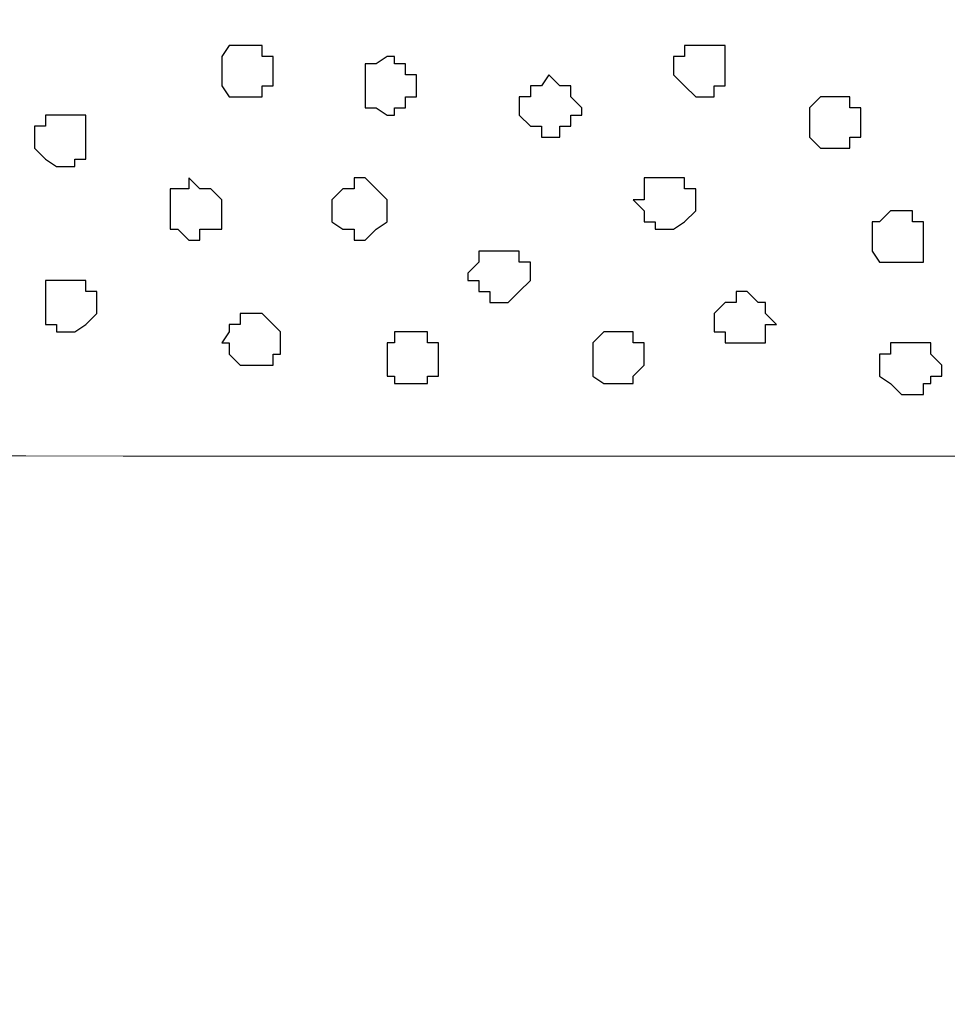
# Model space of a CAD drawing. Units: centimetres. Extents: x -8.5 to 8.7, y -10.7 to 13.4.
# Drawn here: x -4.1 to -3.6, y -0.1 to 0.4 of the extents above; entities that cross this region are included whole.
import ezdxf

# ---------------------------------------------------------------- set-up
doc = ezdxf.new("R2010")
doc.units = ezdxf.units.CM
doc.header["$MEASUREMENT"] = 0
doc.layers.add('Layer 1', color=7, linetype='Continuous')

msp = doc.modelspace()

# ---------------------------------------------------------------- linework, layer by layer
at = {"layer": 'Layer 1', "lineweight": 9}
for points, knots in [([(1.35546, 0.18344), (-2.16977, 0.18344), (-5.74746, 0.18428), (-5.74746, 0.18428), (-5.74746, 0.18428), (-5.74746, 0.18428), (-5.74746, 0.44379), (-5.74746, 0.44379), (-5.74746, 0.44379), (-5.74746, 0.44379), (-2.28871, 0.44379), (1.17816, 0.44379)], [1.1231672, 1.1231672, 1.1231672, 1.1231672, 1.25, 1.25, 1.25, 1.25, 1.5, 1.5, 1.5, 1.5, 1.6247067, 1.6247067, 1.6247067, 1.6247067]), ([(-5.74746, 0.18428), (-5.74746, 0.18428), (-1.39982, 0.18359), (-1.39982, 0.18359), (-1.39982, 0.18359), (-1.39982, 0.18359), (-1.39982, -1.57762), (-1.39982, -1.57762), (-1.39982, -1.57762), (-1.39982, -1.57762), (-5.74746, -1.57762), (-5.74746, -1.57762), (-5.74746, -1.57762), (-5.74746, -1.57762), (-5.74746, 0.18428), (-5.74746, 0.18428)], [0, 0, 0, 0, 0.25, 0.25, 0.25, 0.25, 0.5, 0.5, 0.5, 0.5, 0.75, 0.75, 0.75, 0.75, 1, 1, 1, 1])]:
    msp.add_open_spline(points, degree=3, knots=knots, dxfattribs=at)
at = {"layer": 'Layer 1', "color": 7}
for points, knots in [([(-3.98639, 0.39088), (-3.98639, 0.39088), (-3.99274, 0.39088), (-3.99274, 0.39088), (-3.99274, 0.39088), (-3.99274, 0.39088), (-3.99697, 0.39723), (-3.99697, 0.39723), (-3.99697, 0.39723), (-3.99697, 0.39723), (-3.99697, 0.41416), (-3.99697, 0.41416), (-3.99697, 0.41416), (-3.99697, 0.41416), (-3.99274, 0.42051), (-3.99274, 0.42051), (-3.99274, 0.42051), (-3.99274, 0.42051), (-3.97369, 0.42051), (-3.97369, 0.42051), (-3.97369, 0.42051), (-3.97369, 0.42051), (-3.97369, 0.41416), (-3.97369, 0.41416), (-3.97369, 0.41416), (-3.97369, 0.41416), (-3.96734, 0.41416), (-3.96734, 0.41416), (-3.96734, 0.41416), (-3.96734, 0.41416), (-3.96734, 0.39723), (-3.96734, 0.39723), (-3.96734, 0.39723), (-3.96734, 0.39723), (-3.97369, 0.39723), (-3.97369, 0.39723), (-3.97369, 0.39723), (-3.97369, 0.39723), (-3.97369, 0.39088), (-3.97369, 0.39088), (-3.97369, 0.39088), (-3.97369, 0.39088), (-3.98639, 0.39088), (-3.98639, 0.39088)], [0, 0, 0, 0, 0.090909, 0.090909, 0.090909, 0.090909, 0.181818, 0.181818, 0.181818, 0.181818, 0.272727, 0.272727, 0.272727, 0.272727, 0.363636, 0.363636, 0.363636, 0.363636, 0.454545, 0.454545, 0.454545, 0.454545, 0.545455, 0.545455, 0.545455, 0.545455, 0.636364, 0.636364, 0.636364, 0.636364, 0.727273, 0.727273, 0.727273, 0.727273, 0.818182, 0.818182, 0.818182, 0.818182, 0.909091, 0.909091, 0.909091, 0.909091, 1, 1, 1, 1]), ([(-3.71757, 0.39088), (-3.71757, 0.39088), (-3.72392, 0.39088), (-3.72392, 0.39088), (-3.72392, 0.39088), (-3.72392, 0.39088), (-3.73027, 0.39723), (-3.73027, 0.39723), (-3.73027, 0.39723), (-3.73027, 0.39723), (-3.73662, 0.40358), (-3.73662, 0.40358), (-3.73662, 0.40358), (-3.73662, 0.40358), (-3.73662, 0.41416), (-3.73662, 0.41416), (-3.73662, 0.41416), (-3.73662, 0.41416), (-3.73027, 0.41416), (-3.73027, 0.41416), (-3.73027, 0.41416), (-3.73027, 0.41416), (-3.73027, 0.42051), (-3.73027, 0.42051), (-3.73027, 0.42051), (-3.73027, 0.42051), (-3.70699, 0.42051), (-3.70699, 0.42051), (-3.70699, 0.42051), (-3.70699, 0.42051), (-3.70699, 0.39723), (-3.70699, 0.39723), (-3.70699, 0.39723), (-3.70699, 0.39723), (-3.71334, 0.39723), (-3.71334, 0.39723), (-3.71334, 0.39723), (-3.71334, 0.39723), (-3.71334, 0.39088), (-3.71334, 0.39088), (-3.71334, 0.39088), (-3.71334, 0.39088), (-3.71757, 0.39088), (-3.71757, 0.39088)], [0, 0, 0, 0, 0.090909, 0.090909, 0.090909, 0.090909, 0.181818, 0.181818, 0.181818, 0.181818, 0.272727, 0.272727, 0.272727, 0.272727, 0.363636, 0.363636, 0.363636, 0.363636, 0.454545, 0.454545, 0.454545, 0.454545, 0.545455, 0.545455, 0.545455, 0.545455, 0.636364, 0.636364, 0.636364, 0.636364, 0.727273, 0.727273, 0.727273, 0.727273, 0.818182, 0.818182, 0.818182, 0.818182, 0.909091, 0.909091, 0.909091, 0.909091, 1, 1, 1, 1]), ([(-3.90172, 0.38029), (-3.90172, 0.38029), (-3.90807, 0.38453), (-3.90807, 0.38453), (-3.90807, 0.38453), (-3.90807, 0.38453), (-3.91442, 0.38453), (-3.91442, 0.38453), (-3.91442, 0.38453), (-3.91442, 0.38453), (-3.91442, 0.40993), (-3.91442, 0.40993), (-3.91442, 0.40993), (-3.91442, 0.40993), (-3.90807, 0.40993), (-3.90807, 0.40993), (-3.90807, 0.40993), (-3.90807, 0.40993), (-3.90172, 0.41416), (-3.90172, 0.41416), (-3.90172, 0.41416), (-3.90172, 0.41416), (-3.89749, 0.41416), (-3.89749, 0.41416), (-3.89749, 0.41416), (-3.89749, 0.41416), (-3.89749, 0.40993), (-3.89749, 0.40993), (-3.89749, 0.40993), (-3.89749, 0.40993), (-3.89114, 0.40993), (-3.89114, 0.40993), (-3.89114, 0.40993), (-3.89114, 0.40993), (-3.89114, 0.40358), (-3.89114, 0.40358), (-3.89114, 0.40358), (-3.89114, 0.40358), (-3.88479, 0.40358), (-3.88479, 0.40358), (-3.88479, 0.40358), (-3.88479, 0.40358), (-3.88479, 0.39088), (-3.88479, 0.39088), (-3.88479, 0.39088), (-3.88479, 0.39088), (-3.89114, 0.39088), (-3.89114, 0.39088), (-3.89114, 0.39088), (-3.89114, 0.39088), (-3.89114, 0.38453), (-3.89114, 0.38453), (-3.89114, 0.38453), (-3.89114, 0.38453), (-3.89749, 0.38453), (-3.89749, 0.38453), (-3.89749, 0.38453), (-3.89749, 0.38453), (-3.89749, 0.38029), (-3.89749, 0.38029), (-3.89749, 0.38029), (-3.89749, 0.38029), (-3.90172, 0.38029), (-3.90172, 0.38029)], [0, 0, 0, 0, 0.0625, 0.0625, 0.0625, 0.0625, 0.125, 0.125, 0.125, 0.125, 0.1875, 0.1875, 0.1875, 0.1875, 0.25, 0.25, 0.25, 0.25, 0.3125, 0.3125, 0.3125, 0.3125, 0.375, 0.375, 0.375, 0.375, 0.4375, 0.4375, 0.4375, 0.4375, 0.5, 0.5, 0.5, 0.5, 0.5625, 0.5625, 0.5625, 0.5625, 0.625, 0.625, 0.625, 0.625, 0.6875, 0.6875, 0.6875, 0.6875, 0.75, 0.75, 0.75, 0.75, 0.8125, 0.8125, 0.8125, 0.8125, 0.875, 0.875, 0.875, 0.875, 0.9375, 0.9375, 0.9375, 0.9375, 1, 1, 1, 1]), ([(-3.80859, 0.36759), (-3.80859, 0.36759), (-3.81282, 0.36759), (-3.81282, 0.36759), (-3.81282, 0.36759), (-3.81282, 0.36759), (-3.81282, 0.37394), (-3.81282, 0.37394), (-3.81282, 0.37394), (-3.81282, 0.37394), (-3.81917, 0.37394), (-3.81917, 0.37394), (-3.81917, 0.37394), (-3.81917, 0.37394), (-3.82552, 0.38029), (-3.82552, 0.38029), (-3.82552, 0.38029), (-3.82552, 0.38029), (-3.82552, 0.39088), (-3.82552, 0.39088), (-3.82552, 0.39088), (-3.82552, 0.39088), (-3.81917, 0.39088), (-3.81917, 0.39088), (-3.81917, 0.39088), (-3.81917, 0.39088), (-3.81917, 0.39723), (-3.81917, 0.39723), (-3.81917, 0.39723), (-3.81917, 0.39723), (-3.81282, 0.39723), (-3.81282, 0.39723), (-3.81282, 0.39723), (-3.81282, 0.39723), (-3.80859, 0.40358), (-3.80859, 0.40358), (-3.80859, 0.40358), (-3.80859, 0.40358), (-3.80224, 0.39723), (-3.80224, 0.39723), (-3.80224, 0.39723), (-3.80224, 0.39723), (-3.79589, 0.39723), (-3.79589, 0.39723), (-3.79589, 0.39723), (-3.79589, 0.39723), (-3.79589, 0.39088), (-3.79589, 0.39088), (-3.79589, 0.39088), (-3.79589, 0.39088), (-3.78954, 0.38453), (-3.78954, 0.38453), (-3.78954, 0.38453), (-3.78954, 0.38453), (-3.78954, 0.38029), (-3.78954, 0.38029), (-3.78954, 0.38029), (-3.78954, 0.38029), (-3.79589, 0.38029), (-3.79589, 0.38029), (-3.79589, 0.38029), (-3.79589, 0.38029), (-3.79589, 0.37394), (-3.79589, 0.37394), (-3.79589, 0.37394), (-3.79589, 0.37394), (-3.80224, 0.37394), (-3.80224, 0.37394), (-3.80224, 0.37394), (-3.80224, 0.37394), (-3.80224, 0.36759), (-3.80224, 0.36759), (-3.80224, 0.36759), (-3.80224, 0.36759), (-3.80859, 0.36759), (-3.80859, 0.36759)], [0, 0, 0, 0, 0.052632, 0.052632, 0.052632, 0.052632, 0.105263, 0.105263, 0.105263, 0.105263, 0.157895, 0.157895, 0.157895, 0.157895, 0.210526, 0.210526, 0.210526, 0.210526, 0.263158, 0.263158, 0.263158, 0.263158, 0.315789, 0.315789, 0.315789, 0.315789, 0.368421, 0.368421, 0.368421, 0.368421, 0.421053, 0.421053, 0.421053, 0.421053, 0.473684, 0.473684, 0.473684, 0.473684, 0.526316, 0.526316, 0.526316, 0.526316, 0.578947, 0.578947, 0.578947, 0.578947, 0.631579, 0.631579, 0.631579, 0.631579, 0.684211, 0.684211, 0.684211, 0.684211, 0.736842, 0.736842, 0.736842, 0.736842, 0.789474, 0.789474, 0.789474, 0.789474, 0.842105, 0.842105, 0.842105, 0.842105, 0.894737, 0.894737, 0.894737, 0.894737, 0.947368, 0.947368, 0.947368, 0.947368, 1, 1, 1, 1]), ([(-3.64772, 0.36124), (-3.64772, 0.36124), (-3.65196, 0.36124), (-3.65196, 0.36124), (-3.65196, 0.36124), (-3.65196, 0.36124), (-3.65831, 0.36759), (-3.65831, 0.36759), (-3.65831, 0.36759), (-3.65831, 0.36759), (-3.65831, 0.38453), (-3.65831, 0.38453), (-3.65831, 0.38453), (-3.65831, 0.38453), (-3.65196, 0.39088), (-3.65196, 0.39088), (-3.65196, 0.39088), (-3.65196, 0.39088), (-3.63502, 0.39088), (-3.63502, 0.39088), (-3.63502, 0.39088), (-3.63502, 0.39088), (-3.63502, 0.38453), (-3.63502, 0.38453), (-3.63502, 0.38453), (-3.63502, 0.38453), (-3.62867, 0.38453), (-3.62867, 0.38453), (-3.62867, 0.38453), (-3.62867, 0.38453), (-3.62867, 0.36759), (-3.62867, 0.36759), (-3.62867, 0.36759), (-3.62867, 0.36759), (-3.63502, 0.36759), (-3.63502, 0.36759), (-3.63502, 0.36759), (-3.63502, 0.36759), (-3.63502, 0.36124), (-3.63502, 0.36124), (-3.63502, 0.36124), (-3.63502, 0.36124), (-3.64772, 0.36124), (-3.64772, 0.36124)], [0, 0, 0, 0, 0.090909, 0.090909, 0.090909, 0.090909, 0.181818, 0.181818, 0.181818, 0.181818, 0.272727, 0.272727, 0.272727, 0.272727, 0.363636, 0.363636, 0.363636, 0.363636, 0.454545, 0.454545, 0.454545, 0.454545, 0.545455, 0.545455, 0.545455, 0.545455, 0.636364, 0.636364, 0.636364, 0.636364, 0.727273, 0.727273, 0.727273, 0.727273, 0.818182, 0.818182, 0.818182, 0.818182, 0.909091, 0.909091, 0.909091, 0.909091, 1, 1, 1, 1]), ([(-4.08799, 0.35066), (-4.08799, 0.35066), (-4.09222, 0.35066), (-4.09222, 0.35066), (-4.09222, 0.35066), (-4.09222, 0.35066), (-4.09857, 0.35489), (-4.09857, 0.35489), (-4.09857, 0.35489), (-4.09857, 0.35489), (-4.10492, 0.36124), (-4.10492, 0.36124), (-4.10492, 0.36124), (-4.10492, 0.36124), (-4.10492, 0.37394), (-4.10492, 0.37394), (-4.10492, 0.37394), (-4.10492, 0.37394), (-4.09857, 0.37394), (-4.09857, 0.37394), (-4.09857, 0.37394), (-4.09857, 0.37394), (-4.09857, 0.38029), (-4.09857, 0.38029), (-4.09857, 0.38029), (-4.09857, 0.38029), (-4.07529, 0.38029), (-4.07529, 0.38029), (-4.07529, 0.38029), (-4.07529, 0.38029), (-4.07529, 0.35489), (-4.07529, 0.35489), (-4.07529, 0.35489), (-4.07529, 0.35489), (-4.08164, 0.35489), (-4.08164, 0.35489), (-4.08164, 0.35489), (-4.08164, 0.35489), (-4.08164, 0.35066), (-4.08164, 0.35066), (-4.08164, 0.35066), (-4.08164, 0.35066), (-4.08799, 0.35066), (-4.08799, 0.35066)], [0, 0, 0, 0, 0.090909, 0.090909, 0.090909, 0.090909, 0.181818, 0.181818, 0.181818, 0.181818, 0.272727, 0.272727, 0.272727, 0.272727, 0.363636, 0.363636, 0.363636, 0.363636, 0.454545, 0.454545, 0.454545, 0.454545, 0.545455, 0.545455, 0.545455, 0.545455, 0.636364, 0.636364, 0.636364, 0.636364, 0.727273, 0.727273, 0.727273, 0.727273, 0.818182, 0.818182, 0.818182, 0.818182, 0.909091, 0.909091, 0.909091, 0.909091, 1, 1, 1, 1]), ([(-4.01602, 0.30833), (-4.01602, 0.30833), (-4.02237, 0.31468), (-4.02237, 0.31468), (-4.02237, 0.31468), (-4.02237, 0.31468), (-4.02661, 0.31468), (-4.02661, 0.31468), (-4.02661, 0.31468), (-4.02661, 0.31468), (-4.02661, 0.33796), (-4.02661, 0.33796), (-4.02661, 0.33796), (-4.02661, 0.33796), (-4.01602, 0.33796), (-4.01602, 0.33796), (-4.01602, 0.33796), (-4.01602, 0.33796), (-4.01602, 0.34431), (-4.01602, 0.34431), (-4.01602, 0.34431), (-4.01602, 0.34431), (-4.00967, 0.33796), (-4.00967, 0.33796), (-4.00967, 0.33796), (-4.00967, 0.33796), (-4.00332, 0.33796), (-4.00332, 0.33796), (-4.00332, 0.33796), (-4.00332, 0.33796), (-3.99697, 0.33161), (-3.99697, 0.33161), (-3.99697, 0.33161), (-3.99697, 0.33161), (-3.99697, 0.31468), (-3.99697, 0.31468), (-3.99697, 0.31468), (-3.99697, 0.31468), (-4.00967, 0.31468), (-4.00967, 0.31468), (-4.00967, 0.31468), (-4.00967, 0.31468), (-4.00967, 0.30833), (-4.00967, 0.30833), (-4.00967, 0.30833), (-4.00967, 0.30833), (-4.01602, 0.30833), (-4.01602, 0.30833)], [0, 0, 0, 0, 0.083333, 0.083333, 0.083333, 0.083333, 0.166667, 0.166667, 0.166667, 0.166667, 0.25, 0.25, 0.25, 0.25, 0.333333, 0.333333, 0.333333, 0.333333, 0.416667, 0.416667, 0.416667, 0.416667, 0.5, 0.5, 0.5, 0.5, 0.583333, 0.583333, 0.583333, 0.583333, 0.666667, 0.666667, 0.666667, 0.666667, 0.75, 0.75, 0.75, 0.75, 0.833333, 0.833333, 0.833333, 0.833333, 0.916667, 0.916667, 0.916667, 0.916667, 1, 1, 1, 1]), ([(-3.91442, 0.30833), (-3.91442, 0.30833), (-3.92077, 0.30833), (-3.92077, 0.30833), (-3.92077, 0.30833), (-3.92077, 0.30833), (-3.92077, 0.31468), (-3.92077, 0.31468), (-3.92077, 0.31468), (-3.92077, 0.31468), (-3.92712, 0.31468), (-3.92712, 0.31468), (-3.92712, 0.31468), (-3.92712, 0.31468), (-3.93347, 0.31891), (-3.93347, 0.31891), (-3.93347, 0.31891), (-3.93347, 0.31891), (-3.93347, 0.33161), (-3.93347, 0.33161), (-3.93347, 0.33161), (-3.93347, 0.33161), (-3.92712, 0.33796), (-3.92712, 0.33796), (-3.92712, 0.33796), (-3.92712, 0.33796), (-3.92077, 0.33796), (-3.92077, 0.33796), (-3.92077, 0.33796), (-3.92077, 0.33796), (-3.92077, 0.34431), (-3.92077, 0.34431), (-3.92077, 0.34431), (-3.92077, 0.34431), (-3.91442, 0.34431), (-3.91442, 0.34431), (-3.91442, 0.34431), (-3.91442, 0.34431), (-3.90807, 0.33796), (-3.90807, 0.33796), (-3.90807, 0.33796), (-3.90807, 0.33796), (-3.90172, 0.33161), (-3.90172, 0.33161), (-3.90172, 0.33161), (-3.90172, 0.33161), (-3.90172, 0.31891), (-3.90172, 0.31891), (-3.90172, 0.31891), (-3.90172, 0.31891), (-3.90807, 0.31468), (-3.90807, 0.31468), (-3.90807, 0.31468), (-3.90807, 0.31468), (-3.91442, 0.30833), (-3.91442, 0.30833)], [0, 0, 0, 0, 0.071429, 0.071429, 0.071429, 0.071429, 0.142857, 0.142857, 0.142857, 0.142857, 0.214286, 0.214286, 0.214286, 0.214286, 0.285714, 0.285714, 0.285714, 0.285714, 0.357143, 0.357143, 0.357143, 0.357143, 0.428571, 0.428571, 0.428571, 0.428571, 0.5, 0.5, 0.5, 0.5, 0.571429, 0.571429, 0.571429, 0.571429, 0.642857, 0.642857, 0.642857, 0.642857, 0.714286, 0.714286, 0.714286, 0.714286, 0.785714, 0.785714, 0.785714, 0.785714, 0.857143, 0.857143, 0.857143, 0.857143, 0.928571, 0.928571, 0.928571, 0.928571, 1, 1, 1, 1]), ([(-3.74297, 0.31468), (-3.74297, 0.31468), (-3.74721, 0.31468), (-3.74721, 0.31468), (-3.74721, 0.31468), (-3.74721, 0.31468), (-3.74721, 0.31891), (-3.74721, 0.31891), (-3.74721, 0.31891), (-3.74721, 0.31891), (-3.75356, 0.31891), (-3.75356, 0.31891), (-3.75356, 0.31891), (-3.75356, 0.31891), (-3.75356, 0.32526), (-3.75356, 0.32526), (-3.75356, 0.32526), (-3.75356, 0.32526), (-3.75991, 0.33161), (-3.75991, 0.33161), (-3.75991, 0.33161), (-3.75991, 0.33161), (-3.75356, 0.33161), (-3.75356, 0.33161), (-3.75356, 0.33161), (-3.75356, 0.33161), (-3.75356, 0.34431), (-3.75356, 0.34431), (-3.75356, 0.34431), (-3.75356, 0.34431), (-3.73027, 0.34431), (-3.73027, 0.34431), (-3.73027, 0.34431), (-3.73027, 0.34431), (-3.73027, 0.33796), (-3.73027, 0.33796), (-3.73027, 0.33796), (-3.73027, 0.33796), (-3.72392, 0.33796), (-3.72392, 0.33796), (-3.72392, 0.33796), (-3.72392, 0.33796), (-3.72392, 0.32526), (-3.72392, 0.32526), (-3.72392, 0.32526), (-3.72392, 0.32526), (-3.73027, 0.31891), (-3.73027, 0.31891), (-3.73027, 0.31891), (-3.73027, 0.31891), (-3.73662, 0.31468), (-3.73662, 0.31468), (-3.73662, 0.31468), (-3.73662, 0.31468), (-3.74297, 0.31468), (-3.74297, 0.31468)], [0, 0, 0, 0, 0.071429, 0.071429, 0.071429, 0.071429, 0.142857, 0.142857, 0.142857, 0.142857, 0.214286, 0.214286, 0.214286, 0.214286, 0.285714, 0.285714, 0.285714, 0.285714, 0.357143, 0.357143, 0.357143, 0.357143, 0.428571, 0.428571, 0.428571, 0.428571, 0.5, 0.5, 0.5, 0.5, 0.571429, 0.571429, 0.571429, 0.571429, 0.642857, 0.642857, 0.642857, 0.642857, 0.714286, 0.714286, 0.714286, 0.714286, 0.785714, 0.785714, 0.785714, 0.785714, 0.857143, 0.857143, 0.857143, 0.857143, 0.928571, 0.928571, 0.928571, 0.928571, 1, 1, 1, 1]), ([(-3.60539, 0.29563), (-3.60539, 0.29563), (-3.61809, 0.29563), (-3.61809, 0.29563), (-3.61809, 0.29563), (-3.61809, 0.29563), (-3.62232, 0.30198), (-3.62232, 0.30198), (-3.62232, 0.30198), (-3.62232, 0.30198), (-3.62232, 0.31891), (-3.62232, 0.31891), (-3.62232, 0.31891), (-3.62232, 0.31891), (-3.61809, 0.31891), (-3.61809, 0.31891), (-3.61809, 0.31891), (-3.61809, 0.31891), (-3.61174, 0.32526), (-3.61174, 0.32526), (-3.61174, 0.32526), (-3.61174, 0.32526), (-3.59904, 0.32526), (-3.59904, 0.32526), (-3.59904, 0.32526), (-3.59904, 0.32526), (-3.59904, 0.31891), (-3.59904, 0.31891), (-3.59904, 0.31891), (-3.59904, 0.31891), (-3.59269, 0.31891), (-3.59269, 0.31891), (-3.59269, 0.31891), (-3.59269, 0.31891), (-3.59269, 0.29563), (-3.59269, 0.29563), (-3.59269, 0.29563), (-3.59269, 0.29563), (-3.60539, 0.29563), (-3.60539, 0.29563)], [0, 0, 0, 0, 0.1, 0.1, 0.1, 0.1, 0.2, 0.2, 0.2, 0.2, 0.3, 0.3, 0.3, 0.3, 0.4, 0.4, 0.4, 0.4, 0.5, 0.5, 0.5, 0.5, 0.6, 0.6, 0.6, 0.6, 0.7, 0.7, 0.7, 0.7, 0.8, 0.8, 0.8, 0.8, 0.9, 0.9, 0.9, 0.9, 1, 1, 1, 1]), ([(-3.83822, 0.27234), (-3.83822, 0.27234), (-3.84246, 0.27234), (-3.84246, 0.27234), (-3.84246, 0.27234), (-3.84246, 0.27234), (-3.84246, 0.27869), (-3.84246, 0.27869), (-3.84246, 0.27869), (-3.84246, 0.27869), (-3.84881, 0.27869), (-3.84881, 0.27869), (-3.84881, 0.27869), (-3.84881, 0.27869), (-3.84881, 0.28504), (-3.84881, 0.28504), (-3.84881, 0.28504), (-3.84881, 0.28504), (-3.85516, 0.28504), (-3.85516, 0.28504), (-3.85516, 0.28504), (-3.85516, 0.28504), (-3.85516, 0.28928), (-3.85516, 0.28928), (-3.85516, 0.28928), (-3.85516, 0.28928), (-3.84881, 0.29563), (-3.84881, 0.29563), (-3.84881, 0.29563), (-3.84881, 0.29563), (-3.84881, 0.30198), (-3.84881, 0.30198), (-3.84881, 0.30198), (-3.84881, 0.30198), (-3.82552, 0.30198), (-3.82552, 0.30198), (-3.82552, 0.30198), (-3.82552, 0.30198), (-3.82552, 0.29563), (-3.82552, 0.29563), (-3.82552, 0.29563), (-3.82552, 0.29563), (-3.81917, 0.29563), (-3.81917, 0.29563), (-3.81917, 0.29563), (-3.81917, 0.29563), (-3.81917, 0.28504), (-3.81917, 0.28504), (-3.81917, 0.28504), (-3.81917, 0.28504), (-3.82552, 0.27869), (-3.82552, 0.27869), (-3.82552, 0.27869), (-3.82552, 0.27869), (-3.83187, 0.27234), (-3.83187, 0.27234), (-3.83187, 0.27234), (-3.83187, 0.27234), (-3.83822, 0.27234), (-3.83822, 0.27234)], [0, 0, 0, 0, 0.066667, 0.066667, 0.066667, 0.066667, 0.133333, 0.133333, 0.133333, 0.133333, 0.2, 0.2, 0.2, 0.2, 0.266667, 0.266667, 0.266667, 0.266667, 0.333333, 0.333333, 0.333333, 0.333333, 0.4, 0.4, 0.4, 0.4, 0.466667, 0.466667, 0.466667, 0.466667, 0.533333, 0.533333, 0.533333, 0.533333, 0.6, 0.6, 0.6, 0.6, 0.666667, 0.666667, 0.666667, 0.666667, 0.733333, 0.733333, 0.733333, 0.733333, 0.8, 0.8, 0.8, 0.8, 0.866667, 0.866667, 0.866667, 0.866667, 0.933333, 0.933333, 0.933333, 0.933333, 1, 1, 1, 1]), ([(-4.08799, 0.25541), (-4.08799, 0.25541), (-4.09222, 0.25541), (-4.09222, 0.25541), (-4.09222, 0.25541), (-4.09222, 0.25541), (-4.09222, 0.25964), (-4.09222, 0.25964), (-4.09222, 0.25964), (-4.09222, 0.25964), (-4.09857, 0.25964), (-4.09857, 0.25964), (-4.09857, 0.25964), (-4.09857, 0.25964), (-4.09857, 0.28504), (-4.09857, 0.28504), (-4.09857, 0.28504), (-4.09857, 0.28504), (-4.07529, 0.28504), (-4.07529, 0.28504), (-4.07529, 0.28504), (-4.07529, 0.28504), (-4.07529, 0.27869), (-4.07529, 0.27869), (-4.07529, 0.27869), (-4.07529, 0.27869), (-4.06894, 0.27869), (-4.06894, 0.27869), (-4.06894, 0.27869), (-4.06894, 0.27869), (-4.06894, 0.26599), (-4.06894, 0.26599), (-4.06894, 0.26599), (-4.06894, 0.26599), (-4.07529, 0.25964), (-4.07529, 0.25964), (-4.07529, 0.25964), (-4.07529, 0.25964), (-4.08164, 0.25541), (-4.08164, 0.25541), (-4.08164, 0.25541), (-4.08164, 0.25541), (-4.08799, 0.25541), (-4.08799, 0.25541)], [0, 0, 0, 0, 0.090909, 0.090909, 0.090909, 0.090909, 0.181818, 0.181818, 0.181818, 0.181818, 0.272727, 0.272727, 0.272727, 0.272727, 0.363636, 0.363636, 0.363636, 0.363636, 0.454545, 0.454545, 0.454545, 0.454545, 0.545455, 0.545455, 0.545455, 0.545455, 0.636364, 0.636364, 0.636364, 0.636364, 0.727273, 0.727273, 0.727273, 0.727273, 0.818182, 0.818182, 0.818182, 0.818182, 0.909091, 0.909091, 0.909091, 0.909091, 1, 1, 1, 1]), ([(-3.69429, 0.24906), (-3.69429, 0.24906), (-3.70699, 0.24906), (-3.70699, 0.24906), (-3.70699, 0.24906), (-3.70699, 0.24906), (-3.70699, 0.25541), (-3.70699, 0.25541), (-3.70699, 0.25541), (-3.70699, 0.25541), (-3.71334, 0.25541), (-3.71334, 0.25541), (-3.71334, 0.25541), (-3.71334, 0.25541), (-3.71334, 0.26599), (-3.71334, 0.26599), (-3.71334, 0.26599), (-3.71334, 0.26599), (-3.70699, 0.27234), (-3.70699, 0.27234), (-3.70699, 0.27234), (-3.70699, 0.27234), (-3.70064, 0.27234), (-3.70064, 0.27234), (-3.70064, 0.27234), (-3.70064, 0.27234), (-3.70064, 0.27869), (-3.70064, 0.27869), (-3.70064, 0.27869), (-3.70064, 0.27869), (-3.69429, 0.27869), (-3.69429, 0.27869), (-3.69429, 0.27869), (-3.69429, 0.27869), (-3.68794, 0.27234), (-3.68794, 0.27234), (-3.68794, 0.27234), (-3.68794, 0.27234), (-3.68371, 0.27234), (-3.68371, 0.27234), (-3.68371, 0.27234), (-3.68371, 0.27234), (-3.68371, 0.26599), (-3.68371, 0.26599), (-3.68371, 0.26599), (-3.68371, 0.26599), (-3.67736, 0.25964), (-3.67736, 0.25964), (-3.67736, 0.25964), (-3.67736, 0.25964), (-3.68371, 0.25964), (-3.68371, 0.25964), (-3.68371, 0.25964), (-3.68371, 0.25964), (-3.68371, 0.24906), (-3.68371, 0.24906), (-3.68371, 0.24906), (-3.68371, 0.24906), (-3.69429, 0.24906), (-3.69429, 0.24906)], [0, 0, 0, 0, 0.066667, 0.066667, 0.066667, 0.066667, 0.133333, 0.133333, 0.133333, 0.133333, 0.2, 0.2, 0.2, 0.2, 0.266667, 0.266667, 0.266667, 0.266667, 0.333333, 0.333333, 0.333333, 0.333333, 0.4, 0.4, 0.4, 0.4, 0.466667, 0.466667, 0.466667, 0.466667, 0.533333, 0.533333, 0.533333, 0.533333, 0.6, 0.6, 0.6, 0.6, 0.666667, 0.666667, 0.666667, 0.666667, 0.733333, 0.733333, 0.733333, 0.733333, 0.8, 0.8, 0.8, 0.8, 0.866667, 0.866667, 0.866667, 0.866667, 0.933333, 0.933333, 0.933333, 0.933333, 1, 1, 1, 1]), ([(-3.98004, 0.23636), (-3.98004, 0.23636), (-3.98639, 0.23636), (-3.98639, 0.23636), (-3.98639, 0.23636), (-3.98639, 0.23636), (-3.99274, 0.24271), (-3.99274, 0.24271), (-3.99274, 0.24271), (-3.99274, 0.24271), (-3.99274, 0.24906), (-3.99274, 0.24906), (-3.99274, 0.24906), (-3.99274, 0.24906), (-3.99697, 0.24906), (-3.99697, 0.24906), (-3.99697, 0.24906), (-3.99697, 0.24906), (-3.99274, 0.25541), (-3.99274, 0.25541), (-3.99274, 0.25541), (-3.99274, 0.25541), (-3.99274, 0.25964), (-3.99274, 0.25964), (-3.99274, 0.25964), (-3.99274, 0.25964), (-3.98639, 0.25964), (-3.98639, 0.25964), (-3.98639, 0.25964), (-3.98639, 0.25964), (-3.98639, 0.26599), (-3.98639, 0.26599), (-3.98639, 0.26599), (-3.98639, 0.26599), (-3.97369, 0.26599), (-3.97369, 0.26599), (-3.97369, 0.26599), (-3.97369, 0.26599), (-3.96734, 0.25964), (-3.96734, 0.25964), (-3.96734, 0.25964), (-3.96734, 0.25964), (-3.96311, 0.25541), (-3.96311, 0.25541), (-3.96311, 0.25541), (-3.96311, 0.25541), (-3.96311, 0.24271), (-3.96311, 0.24271), (-3.96311, 0.24271), (-3.96311, 0.24271), (-3.96734, 0.24271), (-3.96734, 0.24271), (-3.96734, 0.24271), (-3.96734, 0.24271), (-3.96734, 0.23636), (-3.96734, 0.23636), (-3.96734, 0.23636), (-3.96734, 0.23636), (-3.98004, 0.23636), (-3.98004, 0.23636)], [0, 0, 0, 0, 0.066667, 0.066667, 0.066667, 0.066667, 0.133333, 0.133333, 0.133333, 0.133333, 0.2, 0.2, 0.2, 0.2, 0.266667, 0.266667, 0.266667, 0.266667, 0.333333, 0.333333, 0.333333, 0.333333, 0.4, 0.4, 0.4, 0.4, 0.466667, 0.466667, 0.466667, 0.466667, 0.533333, 0.533333, 0.533333, 0.533333, 0.6, 0.6, 0.6, 0.6, 0.666667, 0.666667, 0.666667, 0.666667, 0.733333, 0.733333, 0.733333, 0.733333, 0.8, 0.8, 0.8, 0.8, 0.866667, 0.866667, 0.866667, 0.866667, 0.933333, 0.933333, 0.933333, 0.933333, 1, 1, 1, 1]), ([(-3.88479, 0.22578), (-3.88479, 0.22578), (-3.89749, 0.22578), (-3.89749, 0.22578), (-3.89749, 0.22578), (-3.89749, 0.22578), (-3.89749, 0.23001), (-3.89749, 0.23001), (-3.89749, 0.23001), (-3.89749, 0.23001), (-3.90172, 0.23001), (-3.90172, 0.23001), (-3.90172, 0.23001), (-3.90172, 0.23001), (-3.90172, 0.24906), (-3.90172, 0.24906), (-3.90172, 0.24906), (-3.90172, 0.24906), (-3.89749, 0.24906), (-3.89749, 0.24906), (-3.89749, 0.24906), (-3.89749, 0.24906), (-3.89749, 0.25541), (-3.89749, 0.25541), (-3.89749, 0.25541), (-3.89749, 0.25541), (-3.87844, 0.25541), (-3.87844, 0.25541), (-3.87844, 0.25541), (-3.87844, 0.25541), (-3.87844, 0.24906), (-3.87844, 0.24906), (-3.87844, 0.24906), (-3.87844, 0.24906), (-3.87209, 0.24906), (-3.87209, 0.24906), (-3.87209, 0.24906), (-3.87209, 0.24906), (-3.87209, 0.23001), (-3.87209, 0.23001), (-3.87209, 0.23001), (-3.87209, 0.23001), (-3.87844, 0.23001), (-3.87844, 0.23001), (-3.87844, 0.23001), (-3.87844, 0.23001), (-3.87844, 0.22578), (-3.87844, 0.22578), (-3.87844, 0.22578), (-3.87844, 0.22578), (-3.88479, 0.22578), (-3.88479, 0.22578)], [0, 0, 0, 0, 0.076923, 0.076923, 0.076923, 0.076923, 0.153846, 0.153846, 0.153846, 0.153846, 0.230769, 0.230769, 0.230769, 0.230769, 0.307692, 0.307692, 0.307692, 0.307692, 0.384615, 0.384615, 0.384615, 0.384615, 0.461538, 0.461538, 0.461538, 0.461538, 0.538462, 0.538462, 0.538462, 0.538462, 0.615385, 0.615385, 0.615385, 0.615385, 0.692308, 0.692308, 0.692308, 0.692308, 0.769231, 0.769231, 0.769231, 0.769231, 0.846154, 0.846154, 0.846154, 0.846154, 0.923077, 0.923077, 0.923077, 0.923077, 1, 1, 1, 1]), ([(-3.77261, 0.22578), (-3.77261, 0.22578), (-3.77684, 0.22578), (-3.77684, 0.22578), (-3.77684, 0.22578), (-3.77684, 0.22578), (-3.78319, 0.23001), (-3.78319, 0.23001), (-3.78319, 0.23001), (-3.78319, 0.23001), (-3.78319, 0.24906), (-3.78319, 0.24906), (-3.78319, 0.24906), (-3.78319, 0.24906), (-3.77684, 0.25541), (-3.77684, 0.25541), (-3.77684, 0.25541), (-3.77684, 0.25541), (-3.75991, 0.25541), (-3.75991, 0.25541), (-3.75991, 0.25541), (-3.75991, 0.25541), (-3.75991, 0.24906), (-3.75991, 0.24906), (-3.75991, 0.24906), (-3.75991, 0.24906), (-3.75356, 0.24906), (-3.75356, 0.24906), (-3.75356, 0.24906), (-3.75356, 0.24906), (-3.75356, 0.23636), (-3.75356, 0.23636), (-3.75356, 0.23636), (-3.75356, 0.23636), (-3.75991, 0.23001), (-3.75991, 0.23001), (-3.75991, 0.23001), (-3.75991, 0.23001), (-3.75991, 0.22578), (-3.75991, 0.22578), (-3.75991, 0.22578), (-3.75991, 0.22578), (-3.77261, 0.22578), (-3.77261, 0.22578)], [0, 0, 0, 0, 0.090909, 0.090909, 0.090909, 0.090909, 0.181818, 0.181818, 0.181818, 0.181818, 0.272727, 0.272727, 0.272727, 0.272727, 0.363636, 0.363636, 0.363636, 0.363636, 0.454545, 0.454545, 0.454545, 0.454545, 0.545455, 0.545455, 0.545455, 0.545455, 0.636364, 0.636364, 0.636364, 0.636364, 0.727273, 0.727273, 0.727273, 0.727273, 0.818182, 0.818182, 0.818182, 0.818182, 0.909091, 0.909091, 0.909091, 0.909091, 1, 1, 1, 1]), ([(-3.59904, 0.21943), (-3.59904, 0.21943), (-3.60539, 0.21943), (-3.60539, 0.21943), (-3.60539, 0.21943), (-3.60539, 0.21943), (-3.61174, 0.22578), (-3.61174, 0.22578), (-3.61174, 0.22578), (-3.61174, 0.22578), (-3.61809, 0.23001), (-3.61809, 0.23001), (-3.61809, 0.23001), (-3.61809, 0.23001), (-3.61809, 0.24271), (-3.61809, 0.24271), (-3.61809, 0.24271), (-3.61809, 0.24271), (-3.61174, 0.24271), (-3.61174, 0.24271), (-3.61174, 0.24271), (-3.61174, 0.24271), (-3.61174, 0.24906), (-3.61174, 0.24906), (-3.61174, 0.24906), (-3.61174, 0.24906), (-3.58846, 0.24906), (-3.58846, 0.24906), (-3.58846, 0.24906), (-3.58846, 0.24906), (-3.58846, 0.24271), (-3.58846, 0.24271), (-3.58846, 0.24271), (-3.58846, 0.24271), (-3.58211, 0.23636), (-3.58211, 0.23636), (-3.58211, 0.23636), (-3.58211, 0.23636), (-3.58211, 0.23001), (-3.58211, 0.23001), (-3.58211, 0.23001), (-3.58211, 0.23001), (-3.58846, 0.23001), (-3.58846, 0.23001), (-3.58846, 0.23001), (-3.58846, 0.23001), (-3.58846, 0.22578), (-3.58846, 0.22578), (-3.58846, 0.22578), (-3.58846, 0.22578), (-3.59269, 0.22578), (-3.59269, 0.22578), (-3.59269, 0.22578), (-3.59269, 0.22578), (-3.59269, 0.21943), (-3.59269, 0.21943), (-3.59269, 0.21943), (-3.59269, 0.21943), (-3.59904, 0.21943), (-3.59904, 0.21943)], [0, 0, 0, 0, 0.066667, 0.066667, 0.066667, 0.066667, 0.133333, 0.133333, 0.133333, 0.133333, 0.2, 0.2, 0.2, 0.2, 0.266667, 0.266667, 0.266667, 0.266667, 0.333333, 0.333333, 0.333333, 0.333333, 0.4, 0.4, 0.4, 0.4, 0.466667, 0.466667, 0.466667, 0.466667, 0.533333, 0.533333, 0.533333, 0.533333, 0.6, 0.6, 0.6, 0.6, 0.666667, 0.666667, 0.666667, 0.666667, 0.733333, 0.733333, 0.733333, 0.733333, 0.8, 0.8, 0.8, 0.8, 0.866667, 0.866667, 0.866667, 0.866667, 0.933333, 0.933333, 0.933333, 0.933333, 1, 1, 1, 1])]:
    msp.add_open_spline(points, degree=3, knots=knots, dxfattribs=at)

doc.saveas('drawing.dxf')
